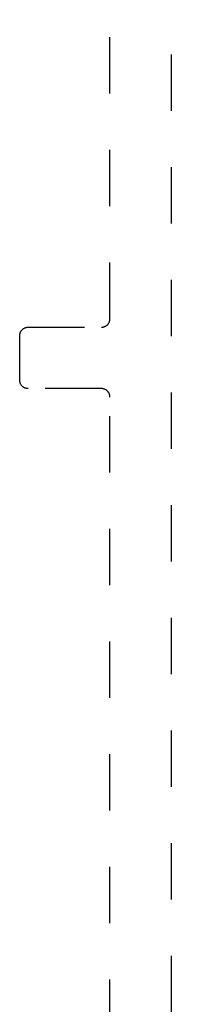
# Model space of a CAD drawing. Units: inches. Extents: x 0 to 152, y 0 to 43.
# Drawn here: x 101 to 101, y 11 to 12 of the extents above; entities that cross this region are included whole.
import ezdxf

# ---------------------------------------------------------------- set-up
doc = ezdxf.new("R2010")
doc.units = ezdxf.units.IN
doc.header["$LTSCALE"] = 0.5
doc.header["$MEASUREMENT"] = 0
doc.linetypes.add('HIDDEN2', pattern=[0.1875, 0.125, -0.0625])
doc.layers.add('Arcadia-Dim', color=4, linetype='Continuous')
doc.layers.add('Arcadia-Hidden', color=1, linetype='HIDDEN2')
doc.styles.get("Standard").update_dxf_attribs({"font": 'ARIALN.TTF'})
doc.dimstyles.new('Arcadia-2', dxfattribs={"dimscale": 2, "dimtxt": 0.0938, "dimasz": 0.0938, "dimexe": 0.0546, "dimexo": 0.0469, "dimgap": 0.0469, "dimtad": 0, "dimtih": 1, "dimdec": 4, "dimrnd": 0.0625, "dimzin": 3, "dimdsep": 46, "dimlunit": 4, "dimtxsty": 'Standard', "dimblk": 'ARCHTICK', "dimcen": 0.0469, "dimdle": 0.0546, "dimclrd": 256, "dimclre": 256, "dimclrt": 256, "dimadec": 0, "dimazin": 0, "dimtfac": 0.75, "dimtix": 1, "dimtmove": 2, "dimatfit": 3, "dimfxl": 1, "dimtolj": 1, "dimtzin": 3, "dimlwd": -3, "dimlwe": -3, "dimarcsym": 0})

# ---------------------------------------------------------------- blocks, each defined once
blk = doc.blocks.new('_ArchTick')
at = {"color": 0, "linetype": 'ByBlock', "lineweight": -3, "const_width": 0.15}
blk.add_lwpolyline([(-0.5, -0.5), (0.5, 0.5)], dxfattribs=at)
blk = doc.blocks.new('*D48')
at = {"layer": 'Arcadia-Dim', "lineweight": -3, "transparency": 16777216}
for p, q in [((102.5512, 14.0252), (102.5512, 9.1011)), ((100.9994, 13.916), (102.6604, 13.916)), ((102.5512, 3.7977), (102.5512, 8.7219)), ((101.0578, 3.9069), (102.6604, 3.9069))]:
    blk.add_line(p, q, dxfattribs=at)
at = {"layer": 'Defpoints', "color": 0, "lineweight": -3, "transparency": 16777216}
for p in [(100.9056, 13.916), (100.964, 3.9069), (102.5512, 3.9069)]:
    blk.add_point(p, dxfattribs=at)
at = {"layer": 'Arcadia-Dim', "lineweight": -3, "transparency": 16777216, "xscale": 0.1876, "yscale": 0.1876, "zscale": 0.1876}
for p, rotation in [((102.5512, 13.916), 90), ((102.5512, 3.9069), 270)]:
    blk.add_blockref('_ArchTick', p, dxfattribs=dict(at, rotation=rotation))
at = {"layer": 'Arcadia-Dim', "transparency": 16777216, "insert": (102.5512, 8.9115), "char_height": 0.1876, "attachment_point": 5}
blk.add_mtext('\\A1;10"', dxfattribs=at)

msp = doc.modelspace()

# ---------------------------------------------------------------- linework, layer by layer
at = {"layer": 'Arcadia-Hidden'}
for points in [[(100.9744, 3.92121), (100.9744, 13.39121)], [(100.8654, 7.07921), (100.8654, 11.81321), (100.86538, 11.81399), (100.86532, 11.81478), (100.86521, 11.81556), (100.86507, 11.81633), (100.86489, 11.81709), (100.86466, 11.81784), (100.8644, 11.81859), (100.8641, 11.81931), (100.86376, 11.82002), (100.86339, 11.82071), (100.86298, 11.82138), (100.86253, 11.82203), (100.86205, 11.82265), (100.86154, 11.82325), (100.861, 11.82382), (100.86043, 11.82436), (100.85984, 11.82487), (100.85921, 11.82534), (100.85857, 11.82579), (100.8579, 11.8262), (100.85721, 11.82657), (100.8565, 11.82691), (100.85577, 11.82721), (100.85503, 11.82748), (100.85428, 11.8277), (100.85352, 11.82788), (100.85274, 11.82802), (100.85197, 11.82813), (100.85118, 11.82819), (100.8504, 11.82821), (100.7204, 11.82821), (100.71961, 11.82823), (100.71883, 11.82829), (100.71805, 11.82839), (100.71728, 11.82854), (100.71652, 11.82872), (100.71576, 11.82894), (100.71502, 11.82921), (100.7143, 11.82951), (100.71359, 11.82984), (100.7129, 11.83022), (100.71223, 11.83063), (100.71158, 11.83107), (100.71096, 11.83155), (100.71036, 11.83206), (100.70979, 11.8326), (100.70925, 11.83317), (100.70874, 11.83377), (100.70826, 11.83439), (100.70782, 11.83504), (100.70741, 11.83571), (100.70703, 11.8364), (100.70669, 11.83711), (100.70639, 11.83783), (100.70613, 11.83857), (100.70591, 11.83933), (100.70573, 11.84009), (100.70558, 11.84086), (100.70548, 11.84164), (100.70542, 11.84242), (100.7054, 11.84321), (100.7054, 11.92221), (100.70542, 11.92299), (100.70548, 11.92378), (100.70558, 11.92456), (100.70573, 11.92533), (100.70591, 11.92609), (100.70613, 11.92684), (100.70639, 11.92759), (100.70669, 11.92831), (100.70703, 11.92902), (100.70741, 11.92971), (100.70782, 11.93038), (100.70826, 11.93103), (100.70874, 11.93165), (100.70925, 11.93225), (100.70979, 11.93282), (100.71036, 11.93336), (100.71096, 11.93387), (100.71158, 11.93434), (100.71223, 11.93479), (100.7129, 11.9352), (100.71359, 11.93557), (100.7143, 11.93591), (100.71502, 11.93621), (100.71576, 11.93648), (100.71652, 11.9367), (100.71728, 11.93688), (100.71805, 11.93702), (100.71883, 11.93713), (100.71961, 11.93719), (100.7204, 11.93721), (100.8504, 11.93721), (100.85118, 11.93723), (100.85197, 11.93729), (100.85274, 11.93739), (100.85352, 11.93754), (100.85428, 11.93772), (100.85503, 11.93794), (100.85577, 11.93821), (100.8565, 11.93851), (100.85721, 11.93884), (100.8579, 11.93922), (100.85857, 11.93963), (100.85921, 11.94007), (100.85984, 11.94055), (100.86043, 11.94106), (100.861, 11.9416), (100.86154, 11.94217), (100.86205, 11.94277), (100.86253, 11.94339), (100.86298, 11.94404), (100.86339, 11.94471), (100.86376, 11.9454), (100.8641, 11.94611), (100.8644, 11.94683), (100.86466, 11.94757), (100.86489, 11.94833), (100.86507, 11.94909), (100.86521, 11.94986), (100.86532, 11.95064), (100.86538, 11.95142), (100.8654, 11.95221), (100.8654, 13.17221)]]:
    msp.add_lwpolyline(points, dxfattribs=at)

# ---------------------------------------------------------------- dimensions: what is measured, and where the dimension line sits
at = {"layer": 'Arcadia-Dim'}
dim = msp.add_linear_dim(base=(102.55119, 3.90694), p1=(100.90558, 13.91602), p2=(100.96403, 3.90694), angle=90, dimstyle='Arcadia-2', dxfattribs=at)
dim.commit()
dim.dimension.update_dxf_attribs({"geometry": '*D48', "text_midpoint": (102.55119, 8.91148)})

doc.saveas('drawing.dxf')
